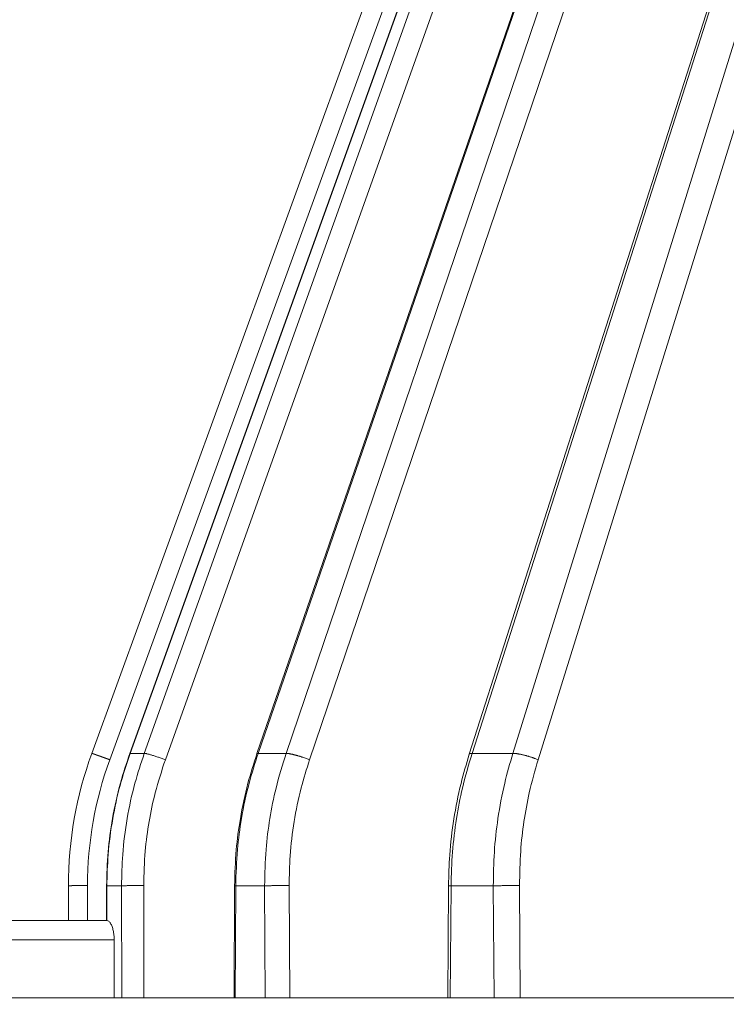
# Model space of a CAD drawing. Units: millimetres. Extents: x 2673 to 4786, y 0 to 1485.
# Drawn here: x 3006 to 3025, y 371 to 396 of the extents above; entities that cross this region are included whole.
import ezdxf

# ---------------------------------------------------------------- set-up
doc = ezdxf.new("R2010")
doc.units = ezdxf.units.MM
for name, color, linetype, lineweight in [('вспомогательный', 140, 'Continuous', 20), ('маскировка', 93, 'Continuous', 25), ('Основной', 7, 'Continuous', 30)]:
    doc.layers.add(name, color=color, linetype=linetype, lineweight=lineweight)

# ---------------------------------------------------------------- blocks, each defined once
blk = doc.blocks.new('157 маск')
blk.add_wipeout([(22276.72649344258, 2831.0808633159363), (22276.726493442588, 2829.5828633159363), (22288.22527486273, 2829.5828633159363), (22288.22573063066, 2809.585352160845), (22288.240678749262, 2809.4144823540205), (22288.72853330323, 2806.6451428717687), (22288.841868628493, 2806.224642867921), (22289.027031465994, 2805.825714984807), (22289.277163720173, 2805.47128817669), (22289.584753302195, 2805.163155140879), (22289.941679035026, 2804.91365385316), (22290.336977329545, 2804.7295332917274), (22290.75846642018, 2804.6168042652857), (22291.190893403334, 2804.579263315936), (22295.18443464561, 2804.5792633159363), (22295.269171201773, 2804.9092248362285), (22295.300640762995, 2805.251208215792), (22295.302061968952, 2805.284109484506), (22295.325903431083, 2805.9485297018146), (22295.625307097787, 2819.259196930076), (22295.668733114297, 2819.9685151548915), (22295.719287441643, 2820.3249455659243), (22295.760096356484, 2820.4924045874363), (22295.852471669295, 2820.628463315936), (22298.02174425423, 2820.6291634580307), (22298.022708371704, 2820.6280629447824), (22298.188361226752, 2820.3109305806493), (22298.282479308262, 2819.9780873814066), (22298.366293620784, 2819.2874749651455), (22298.78329558556, 2807.5998031661957), (22298.58556783753, 2807.3181037987806), (22298.523326859115, 2807.20461559268), (22298.439640901786, 2806.9324731975244), (22298.438510402048, 2806.944610026364), (22298.473511610988, 2805.998663578491), (22298.564156336844, 2805.4675024264434), (22298.793166875203, 2805.025808012734), (22298.985277673444, 2804.828331626612), (22299.070561601246, 2804.764292120121), (22299.163573019487, 2804.709691935603), (22299.240683419775, 2804.672865020222), (22299.30250537353, 2804.6476723582628), (22299.364314580114, 2804.626753118546), (22299.671908349013, 2804.5794551904037), (22306.83727695391, 2804.5807075651924), (22307.04411637058, 2804.633989557654), (22307.198719698878, 2804.7381246904324), (22307.45398887809, 2805.0712348917596), (22307.504507889586, 2805.1755972799465), (22307.551030334558, 2805.2907530099183), (22307.59067718634, 2805.41204408081), (22307.592245308253, 2805.4129727869586), (22307.624445418503, 2805.5429824851753), (22307.67488662303, 2805.8988591431803), (22307.678301498676, 2805.9485297018146), (22308.51985892324, 2819.259196930057), (22308.58222817761, 2819.6679550248496), (22308.58222817761, 2819.6679550248496), (22308.58222817761, 2819.6679550248496), (22308.62980991761, 2819.8355209518545), (22308.70368187847, 2820.026974696197), (22308.804324297405, 2820.2055441922644), (22308.896014187394, 2820.3268122050818), (22308.969865471932, 2820.4073272787064), (22309.044094707002, 2820.473220061323), (22309.126010958407, 2820.530675265607), (22309.20658555011, 2820.573624457499), (22309.291708028235, 2820.605053660407), (22309.463735236575, 2820.628463315936), (22319.257190074433, 2820.628463315936), (22319.28587306977, 2820.6275137934826), (22319.349155364318, 2820.625418880408), (22319.445221199818, 2820.607357422975), (22319.53834747675, 2820.5782016482135), (22319.714327099897, 2820.49003472314), (22319.799104148846, 2820.4297771932165), (22319.883824039007, 2820.356979981335), (22319.968724630344, 2820.268487368583), (22320.047207718864, 2820.1683793624825), (22320.12058216552, 2820.055724607533), (22320.18067887592, 2819.942784675528), (22320.23527687613, 2819.818711097473), (22320.27989993806, 2819.690975315463), (22320.356183780674, 2819.2675932165357), (22320.36911931553, 2819.0847707350363), (22320.395149075375, 2818.7172293102526), (22321.307259306057, 2805.921217954867), (22321.307259306057, 2805.921217954867), (22321.317034579322, 2805.8240277402656), (22321.34484961085, 2805.699066190835), (22321.37733431918, 2805.56545751309), (22321.42370555738, 2805.4383750083525), (22321.48067629757, 2805.309734511102), (22321.549177829387, 2805.197440704108), (22321.623163881308, 2805.091045868846), (22321.706095883328, 2804.992184777038), (22321.799131969263, 2804.899622786923), (22321.89755784543, 2804.8189759345432), (22322.00797699655, 2804.745671469557), (22322.122321625116, 2804.6856788633427), (22322.244499209086, 2804.637805055675), (22322.348093536413, 2804.605520817364), (22322.43115377814, 2804.5938979519174), (22322.494569003942, 2804.585480195581), (22322.55746517132, 2804.5802410956594), (22322.621205690906, 2804.5792633159363), (22333.053930948914, 2804.5792633159363), (22333.140453265754, 2804.5848520716245), (22333.314855543613, 2804.5941612137076), (22333.506450806155, 2804.6594741212375), (22333.660816112846, 2804.7331287906777), (22333.769234424184, 2804.7988628212343), (22333.87721633225, 2804.8792971949506), (22334.00864630988, 2804.997970871002), (22334.154882317907, 2805.174000060482), (22334.26455509428, 2805.3687031379295), (22334.333450164606, 2805.538323248476), (22334.374006309055, 2805.6708416981833), (22334.404214877573, 2805.8103487856374), (22334.418760215147, 2805.9485297018146), (22335.592240545455, 2819.2591969300574), (22335.592240545455, 2819.393853080116), (22335.623591236857, 2819.533732554267), (22335.667017996224, 2819.670019763007), (22335.719333227207, 2819.794444059985), (22335.781025231892, 2819.913275743765), (22335.856648926816, 2820.0317994009556), (22335.943103151538, 2820.141907760205), (22336.066540758125, 2820.272435541736), (22336.066540758125, 2820.272435541736), (22336.23755182863, 2820.4103353003934), (22336.430401396625, 2820.512718406829), (22336.595065694095, 2820.5722448028696), (22336.595065694095, 2820.5722448028696), (22336.72510424996, 2820.6051750239276), (22336.857776272038, 2820.625108540529), (22336.984653924534, 2820.628463315936), (22351.697647000892, 2820.6352701167025), (22352.254252619987, 2820.526254931203), (22352.720205155147, 2820.233096190772), (22353.05764006297, 2819.7894563271116), (22353.2075947279, 2819.26014009269), (22354.1996428988, 2807.8799898435013), (22354.210286526963, 2807.755254481013), (22354.36835446326, 2805.9485297018146), (22354.520061026276, 2805.41223461747), (22354.848968698156, 2804.9735510346654), (22355.319184851283, 2804.6817631804297), (22355.862646510395, 2804.5792633159363), (22366.88843884761, 2804.579302428747), (22367.43435682444, 2804.6815522748657), (22367.904979036426, 2804.9756600903493), (22368.233277620027, 2805.416030917695), (22368.380981469905, 2805.94902370441), (22368.518733775545, 2807.5954771236497), (22368.54868702421, 2807.8657632719105), (22369.54672343838, 2819.259223829583), (22369.696510701036, 2819.7923035522836), (22370.0282607849, 2820.2348888881097), (22370.501928438294, 2820.5285748924657), (22371.041019796092, 2820.628463315936), (22385.76589580088, 2820.628463315936), (22386.026733072496, 2820.613654898056), (22386.23637574099, 2820.5473417381145), (22386.394887911025, 2820.4731149325626), (22386.505805859342, 2820.407241347426), (22386.613937890972, 2820.3289740115447), (22386.7177230255, 2820.237784958194), (22386.812355156213, 2820.136141259924), (22386.895646756588, 2820.0284574881944), (22386.967869293727, 2819.9161625321817), (22387.030085365084, 2819.7972194280637), (22387.083751935043, 2819.6693981305043), (22387.125904712433, 2819.5369366659174), (22387.157661170386, 2819.39742268853), (22387.173572960175, 2819.2591969300574), (22388.33178951031, 2805.9485297018146), (22388.345703035193, 2805.814072582523), (22388.373887339374, 2805.6817730512716), (22388.414588380117, 2805.54546133124), (22388.46691680824, 2805.4139434392036), (22388.530967156843, 2805.288846312683), (22388.60131641064, 2805.177142375899), (22388.680150827106, 2805.0722759931164), (22388.769952653496, 2804.9731323882593), (22388.870565634585, 2804.881595502471), (22388.978260512886, 2804.79797214875), (22389.089725256574, 2804.7331872506406), (22389.209332965842, 2804.675884375809), (22389.209332965842, 2804.675884375809), (22389.328441153226, 2804.6337821635534), (22389.448228515197, 2804.603200856102), (22389.56751026347, 2804.587488391233), (22389.651370989, 2804.5806844328436), (22389.696618776543, 2804.5792633159363), (22400.129344034558, 2804.5792633159363), (22400.15208211985, 2804.5796362488472), (22400.19741850289, 2804.5803390247434), (22400.260000541686, 2804.5859055297965), (22400.326748247935, 2804.596135519562), (22400.40735093051, 2804.6110043621447), (22400.511017466622, 2804.639462738597), (22400.630463698446, 2804.687075535797), (22400.32221160744, 2804.5943461816514), (22400.511017466622, 2804.639462738597), (22400.630463698446, 2804.687075535797), (22400.742051035042, 2804.745328035661), (22400.853081781297, 2804.8188472376814), (22400.953754438386, 2804.901737409381), (22401.077704221927, 2805.0256120083295), (22401.210330077218, 2805.200355263158), (22401.313232872653, 2805.4008332462486), (22401.373320290117, 2805.566585802765), (22401.409190517275, 2805.6975260157037), (22401.43465412655, 2805.8282084188486), (22401.4472829923, 2805.9643596866867), (22402.394368493588, 2819.2674571872285), (22402.405241683595, 2819.363348915148), (22402.4266816123, 2819.5542966180656), (22402.49666346245, 2819.7756934567815), (22402.570126446557, 2819.9443173334744), (22402.634572447, 2820.064101646868), (22402.707717340145, 2820.1744929545775), (22402.783810374538, 2820.2734846071685), (22402.86672209337, 2820.356977145189), (22402.951428401248, 2820.4297627519727), (22403.036219910588, 2820.4900338161406), (22403.12202043659, 2820.53865659425), (22403.21224799763, 2820.578218286242), (22403.30536534516, 2820.607365250694), (22403.401405793655, 2820.6254197574117), (22403.497954027505, 2820.628559446264), (22413.315748623267, 2820.6272284144175), (22413.374026064812, 2820.624741134735), (22413.46297988915, 2820.6041459820435), (22413.54797166608, 2820.5717746162613), (22413.62819457242, 2820.5280849949154), (22413.70606662805, 2820.4735115890153), (22413.78019547927, 2820.4078031757285), (22413.854120555952, 2820.327326043571), (22413.92151167259, 2820.2382822492054), (22413.984705646606, 2820.1371978264488), (22414.038951588824, 2820.032948197126), (22414.08895895923, 2819.9179272041283), (22414.147130603666, 2819.7533794051806), (22414.230690802226, 2819.2591969300574), (22415.075666063498, 2805.898827648141), (22415.08196586706, 2805.8072162588287), (22415.10162125084, 2805.6681771761), (22415.126864200058, 2805.5396139452114), (22415.17047571276, 2805.372195949798), (22415.238741353438, 2805.1813799706224), (22415.33111235571, 2805.0053545025844), (22415.416245288132, 2804.883595083946), (22415.483032987562, 2804.8046314922162), (22415.553607466365, 2804.7365799658924), (22415.62554865194, 2804.6814234106478), (22415.70183656209, 2804.6363082684657), (22415.782132839835, 2804.6029396469285), (22415.86415740118, 2804.582655668096), (22415.917619402346, 2804.580323106669), (22415.94190981243, 2804.5792633159363), (22423.065208808996, 2804.5792633159363), (22423.105749282004, 2804.5798424214663), (22423.146673471547, 2804.581688488106), (22423.188109390772, 2804.5881866711693), (22423.23070094706, 2804.595186444494), (22423.271999095665, 2804.6054114650206), (22423.31416735407, 2804.6175615124343), (22423.356276775834, 2804.632144805966), (22423.398165118168, 2804.649189039002), (22423.449026116017, 2804.647998817885), (22423.51081624391, 2804.6732864678424), (22423.57313440767, 2804.7031541706847), (22423.638705074205, 2804.7397438826074), (22423.711677659834, 2804.7887977565265), (22423.778677370756, 2804.8388878290716), (22423.83103353881, 2804.8868320624806), (22423.87532643319, 2804.9308552840266), (22423.91743750529, 2804.977185380584), (22423.97455311186, 2805.04670445305), (22424.04055530944, 2805.1423917682705), (22424.04055530944, 2805.1423917682705), (22424.105543708476, 2805.261609060138), (22424.15470444258, 2805.3746946580172), (22424.187838767146, 2805.4696063521906), (22424.210348526834, 2805.5468247615277), (22424.226160454728, 2805.609573839042), (22424.239979175705, 2805.6735039858854), (22424.251195599052, 2805.735605683843), (22424.26094024156, 2805.801521884774), (22424.27396280025, 2805.937652552957), (22424.277038114476, 2805.998663578495), (22424.312106396665, 2806.9487255677686), (22424.29177631776, 2807.060984517846), (22424.26630409615, 2807.127363044744), (22424.2269806382, 2807.2088735318503), (22424.164981651975, 2807.318106803935), (22424.00573272959, 2807.5483792116506), (22423.9672541399, 2807.599803166194), (22424.38490253798, 2819.2852057686055), (22424.392362592786, 2819.430801520212), (22424.402499177508, 2819.55278934367), (22424.418919391144, 2819.6954625120275), (22424.436558304824, 2819.8139634062563), (22424.449305360704, 2819.88659952544), (22424.465103822193, 2819.965569980486), (22424.48221168096, 2820.0413767347427), (22424.500533398965, 2820.1139056720986), (22424.519973332855, 2820.18304235665), (22424.5371846795, 2820.2382450631862), (22424.551760367405, 2820.2815231428517), (22424.563546002457, 2820.3147367419892), (22424.591169701536, 2820.3859301410994), (22424.67264428287, 2820.550325864082), (22424.702786534453, 2820.596354062297), (22424.728190892496, 2820.628463315936), (22426.89807805617, 2820.628463315936), (22426.96117164001, 2820.5677490397675), (22426.98262228923, 2820.5162822258803), (22427.004610272557, 2820.444294202211), (22427.027044079743, 2820.346959023902), (22427.05219382029, 2820.20664684941), (22427.076813870226, 2820.0199824186047), (22427.09478843358, 2819.8292634828094), (22427.12524262771, 2819.2591969300593), (22427.424646294374, 2805.9485297018146), (22427.428651385202, 2805.678605779486), (22427.439174632364, 2805.4212742046107), (22427.453434159597, 2805.1871691984657), (22427.472165577943, 2804.9842523797497), (22427.490893169383, 2804.817279501679), (22427.515230946858, 2804.6980029092083), (22427.56611507986, 2804.5792633159363), (22431.58228089601, 2804.579439257769), (22431.733507006964, 2804.584227078081), (22431.879738123906, 2804.5974731630467), (22432.10425176818, 2804.6350228153683), (22432.363938192142, 2804.7054190656004), (22432.65075339617, 2804.822833103759), (22432.920915548788, 2804.9747620288767), (22433.202435174164, 2805.182611660048), (22433.479428826988, 2805.458671574946), (22433.718078328868, 2805.796480761625), (22433.891354370728, 2806.1515005084775), (22433.97305759246, 2806.4132011761976), (22434.021641217656, 2806.645142871769), (22434.14369938603, 2807.3374776372757), (22434.26575701724, 2808.029812481669), (22434.38781426202, 2808.7221473789828), (22434.469185409693, 2809.183704027945), (22434.5098709762, 2809.414482354022), (22434.524077287864, 2809.58507375088), (22434.523983424573, 2829.5828633159363), (22446.024056282873, 2829.5828633159363), (22446.024056282873, 2831.080863315937), (22445.875385067782, 2831.436927261646), (22445.52405628287, 2831.5808633159363), (22439.125274862727, 2831.5808633159363), (22439.124766213732, 2832.4797432733853), (22438.973602723396, 2834.2149754119746), (22438.51290162916, 2835.8970999097924), (22415.587164162418, 2898.898275263412), (22414.987097119047, 2900.230949267818), (22414.33435751097, 2901.241081488901), (22414.124831142202, 2901.5801121905097), (22413.270686342443, 2902.521383743413), (22412.932845375766, 2902.8472328469798), (22412.483947312492, 2903.215684875424), (22411.90693768071, 2903.6872697269428), (22410.865802778608, 2904.3008994789416), (22410.617903848124, 2904.447373396368), (22410.3637110054, 2904.549662597172), (22409.19669785852, 2905.0185056762857), (22407.726358747554, 2905.361016319788), (22406.196105464962, 2905.474931830088), (22316.553532493108, 2905.4613027323417), (22316.55474361319, 2905.4773569781187), (22315.604620332837, 2905.4040862720426), (22315.042816194073, 2905.3637580921786), (22313.532277256545, 2905.012283962016), (22312.101122825006, 2904.43197728986), (22310.812901110134, 2903.6630155865428), (22309.642233433555, 2902.704449777011), (22308.582825883008, 2901.5214804424177), (22307.79872623561, 2900.308140705951), (22307.158412068035, 2898.8994647491927), (22284.22834865487, 2835.8897239133703), (22284.014031881794, 2835.107211420167), (22283.774660187257, 2834.2103354894643), (22283.634694829016, 2832.4807537500005), (22283.62527486273, 2831.5808633159363), (22277.226493442584, 2831.5808633159363), (22277.139861539476, 2831.5729613534354), (22277.054995238963, 2831.550605363155), (22276.973783468107, 2831.5131696247263), (22276.90495649234, 2831.464134080001), (22276.842423428785, 2831.4013896733377), (22276.794508483996, 2831.33210719403), (22276.75694803999, 2831.251752172378), (22276.73359965586, 2831.1660190587136)]).dxf.layer = 'вспомогательный'
at = {"layer": 'вспомогательный', "linetype": 'Continuous'}
for p, q in [((22284.22834865487, 2835.899633294855), (22307.15841206803, 2898.899464749193)), ((22284.69139713637, 2835.735460053197), (22307.62146054954, 2898.735291507536)), ((22285.20981483175, 2835.897964679465), (22307.88698929806, 2898.897796133803)), ((22285.21755682811, 2835.899633294854), (22307.89473129443, 2898.899464749193)), ((22285.58321079622, 2835.899633294854), (22308.0694447826, 2898.899464749193)), ((22286.12603247709, 2835.735460053197), (22308.61226646347, 2898.735291507536)), ((22288.48962918604, 2835.891693481287), (22310.22488023393, 2898.891524933824)), ((22288.52077872618, 2835.899633294855), (22310.25602977469, 2898.899464749193)), ((22289.24097645159, 2835.899633294855), (22310.60014817009, 2898.899464749193)), ((22289.84707796973, 2835.735460053197), (22311.20624968824, 2898.735291507536)), ((22293.96827510368, 2835.880825691836), (22314.10118813992, 2898.880657177728)), ((22294.0376476232, 2835.899633294855), (22314.17056064936, 2898.899464749193)), ((22295.09050626247, 2835.899633294855), (22314.67362808869, 2898.899464749193)), ((22295.74147152996, 2835.735460053197), (22315.32459335618, 2898.735291507536)), ((22285.21755682811, 2835.899633294854), (22285.58321079622, 2835.899633294854)), ((22288.52077872618, 2835.899633294855), (22289.24097645159, 2835.899633294855)), ((22294.0376476232, 2835.899633294855), (22295.09050626247, 2835.899633294855)), ((22283.62527486272, 2831.580863315936), (22283.62527486272, 2832.479431861598)), ((22284.11847703384, 2831.580863315936), (22284.11847703384, 2832.486268691603)), ((22284.60755008687, 2831.580863315936), (22284.60968687024, 2832.48061928209)), ((22284.61514753974, 2831.580829379207), (22284.61728158376, 2832.479431861598)), ((22284.61728158376, 2832.479431861598), (22284.99566254828, 2832.479431861598)), ((22285.00254145738, 2829.582863315936), (22284.99566254828, 2832.479431861598)), ((22285.57507496199, 2829.582863315936), (22285.56817981646, 2832.486268691603)), ((22287.89783312374, 2829.582863315936), (22287.91139286931, 2832.481770604421)), ((22287.92799228315, 2829.582863315936), (22287.94154108917, 2832.479431861598)), ((22287.94154108917, 2832.479431861598), (22288.68680610407, 2832.479431861598)), ((22288.70035491009, 2829.582863315936), (22288.68680610407, 2832.479431861598)), ((22289.33482360737, 2829.582863315936), (22289.32124282183, 2832.486268691603)), ((22293.41024141882, 2829.582863315936), (22293.43007182741, 2832.482850832346)), ((22293.4772404067, 2829.582863315936), (22293.49704743602, 2832.479431861598)), ((22293.49704743602, 2832.479431861598), (22294.58655200095, 2832.479431861598)), ((22294.60635903027, 2829.582863315936), (22294.58655200095, 2832.479431861598)), ((22295.28348490992, 2829.582863315936), (22295.26363112966, 2832.486268691603)), ((22283.62527486272, 2831.580863315936), (22278.71153726769, 2831.580863315936)), ((22284.11847703384, 2831.580863315936), (22283.62527486272, 2831.580863315936)), ((22284.60755008687, 2831.580863315936), (22284.11847703384, 2831.580863315936)), ((22284.6131076436, 2831.580863315936), (22284.60755008687, 2831.580863315936)), ((22284.80627002817, 2831.080863315936), (22278.31054018936, 2831.080863315936)), ((22284.80627002817, 2829.582863315936), (22284.80627002817, 2831.080863315936)), ((22284.80627002817, 2829.582863315936), (22278.31054018936, 2829.582863315936)), ((22284.80627002817, 2829.582863315936), (22285.00254145738, 2829.582863315936)), ((22285.57507496199, 2829.582863315936), (22285.00254145738, 2829.582863315936)), ((22287.89783312374, 2829.582863315936), (22285.57507496199, 2829.582863315936)), ((22287.92799228315, 2829.582863315936), (22287.89783312374, 2829.582863315936)), ((22288.22527486273, 2829.582863315936), (22287.92799228315, 2829.582863315936)), ((22288.22527486273, 2809.585352160845), (22288.22527486273, 2829.582863315936)), ((22288.22656630088, 2829.582863315936), (22288.22527486273, 2829.582863315936)), ((22288.70035491009, 2829.582863315936), (22288.22656630088, 2829.582863315936)), ((22289.0265525392, 2829.582863315936), (22288.70035491009, 2829.582863315936)), ((22289.33482360737, 2829.582863315936), (22289.0265525392, 2829.582863315936)), ((22292.70308835585, 2829.582863315936), (22289.33482360737, 2829.582863315936)), ((22293.41024141882, 2829.582863315936), (22292.70308835585, 2829.582863315936)), ((22293.4772404067, 2829.582863315936), (22293.41024141882, 2829.582863315936)), ((22294.60635903027, 2829.582863315936), (22293.4772404067, 2829.582863315936)), ((22295.28348490992, 2829.582863315936), (22294.60635903027, 2829.582863315936)), ((22300.9725388511, 2829.582863315936), (22295.28348490992, 2829.582863315936))]:
    blk.add_line(p, q, dxfattribs=at)
for centre, radius, start, end in [((22293.62527486272, 2832.479431861598), 9.99999999999992, 159.999999999984, 180), ((22293.61848474604, 2832.486267331734), 9.500007712201876, 160.0000082015512, 179.9999917984526)]:
    blk.add_arc(centre, radius, start, end, dxfattribs=at)
for points in [[(22284.69139713637, 2835.735460053197), (22284.68571174741, 2835.737528115354), (22284.67999819183, 2835.739605763402), (22284.67425798137, 2835.741692441276), (22284.66849262777, 2835.743787592914), (22284.66270364277, 2835.745890662253), (22284.65689253811, 2835.74800109323), (22284.65106082551, 2835.75011832978), (22284.64521001672, 2835.752241815841), (22284.63934162348, 2835.75437099535), (22284.63345715751, 2835.756505312244), (22284.62755813057, 2835.758644210458), (22284.62164605438, 2835.760787133932), (22284.61572244068, 2835.7629335266), (22284.60978880122, 2835.765082832399), (22284.60384664771, 2835.767234495268), (22284.59789749192, 2835.769387959142), (22284.59194284556, 2835.771542667958), (22284.58598422039, 2835.773698065653), (22284.58002312812, 2835.775853596163), (22284.57406108051, 2835.778008703427), (22284.56809958929, 2835.780162831379), (22284.56214016619, 2835.782315423958), (22284.55618432296, 2835.7844659251), (22284.55023357132, 2835.786613778741), (22284.54428942303, 2835.788758428819), (22284.53835338981, 2835.79089931927), (22284.53242698339, 2835.793035894032), (22284.52651171553, 2835.79516759704), (22284.52060909795, 2835.797293872232), (22284.51586969942, 2835.799000489364), (22284.51114178799, 2835.800702401209), (22284.50642633149, 2835.802399257205), (22284.50172429779, 2835.804090706788), (22284.49703665473, 2835.805776399396), (22284.49236437016, 2835.807455984463), (22284.48770841193, 2835.809129111428), (22284.48306974789, 2835.810795429727), (22284.47844934589, 2835.812454588799), (22284.47384817377, 2835.814106238076), (22284.46926719939, 2835.815750026999), (22284.46470739061, 2835.817385605003), (22284.46016971525, 2835.819012621525), (22284.45565514118, 2835.820630726002), (22284.45116463624, 2835.822239567869), (22284.44669916829, 2835.823838796566), (22284.44225970517, 2835.825428061528), (22284.43784721474, 2835.827007012191), (22284.43425726502, 2835.828291131867), (22284.43068667127, 2835.829567878145), (22284.42713590117, 2835.830837083726), (22284.4236054224, 2835.832098581313), (22284.42009570265, 2835.833352203611), (22284.41660720959, 2835.834597783321), (22284.41314041093, 2835.835835153148), (22284.40969577432, 2835.837064145793), (22284.40627376748, 2835.838284593961), (22284.40287485806, 2835.839496330354), (22284.39949951376, 2835.840699187676), (22284.39614820227, 2835.841892998629), (22284.39282139126, 2835.843077595917), (22284.38951954842, 2835.844252812243), (22284.38624314143, 2835.845418480309), (22284.38299263798, 2835.84657443282), (22284.37976850576, 2835.847720502477), (22284.37657121243, 2835.848856521985), (22284.3734012257, 2835.849982324046), (22284.37025901323, 2835.851097741364), (22284.36714504272, 2835.852202606641), (22284.36405978186, 2835.85329675258), (22284.36136766903, 2835.854251027874), (22284.35869846472, 2835.855196762014), (22284.3560523773, 2835.856133882177), (22284.35342961519, 2835.857062315539), (22284.35083038674, 2835.857981989278), (22284.34825490034, 2835.858892830568), (22284.34570336438, 2835.859794766588), (22284.34317598724, 2835.860687724514), (22284.3406729773, 2835.861571631523), (22284.33819454295, 2835.86244641479), (22284.33574089257, 2835.863312001494), (22284.33331223454, 2835.86416831881), (22284.33090877725, 2835.865015293915), (22284.32853072908, 2835.865852853986), (22284.32617829841, 2835.8666809262), (22284.32385169363, 2835.867499437732), (22284.32155112312, 2835.868308315761), (22284.31927679525, 2835.869107487462), (22284.31702891843, 2835.869896880012), (22284.31480770103, 2835.870676420588), (22284.31261335142, 2835.871446036366), (22284.31044607801, 2835.872205654523), (22284.30830608916, 2835.872955202236), (22284.30619359326, 2835.873694606681), (22284.3041087987, 2835.874423795035), (22284.30205027004, 2835.875143269604), (22284.30001973873, 2835.875852427096), (22284.29801726753, 2835.876551248095), (22284.29604291922, 2835.877239713184), (22284.29409675655, 2835.877917802949), (22284.29217884229, 2835.878585497975), (22284.29028923922, 2835.879242778844), (22284.2884280101, 2835.879889626142), (22284.28659521768, 2835.880526020454), (22284.28479092475, 2835.881151942364), (22284.28301519407, 2835.881767372457), (22284.28126808839, 2835.882372291316), (22284.2795496705, 2835.882966679525), (22284.27786000315, 2835.883550517672), (22284.27619914912, 2835.884123786339), (22284.27456717116, 2835.88468646611), (22284.27296413205, 2835.885238537571), (22284.27139009455, 2835.885779981305), (22284.26984512143, 2835.886310777898), (22284.26832927546, 2835.886830907933), (22284.26684261939, 2835.887340351996), (22284.265385216, 2835.88783909067), (22284.26395712806, 2835.888327104541), (22284.26255841833, 2835.888804374192), (22284.26118914957, 2835.889270880208), (22284.25984779152, 2835.889727146045), (22284.2585358092, 2835.890172677483), (22284.25725312849, 2835.890607504732), (22284.25599967523, 2835.891031657999), (22284.25477537529, 2835.891445167495), (22284.25358015452, 2835.891848063426), (22284.25241393879, 2835.892240376002), (22284.25127665394, 2835.892622135431), (22284.25016822586, 2835.892993371922), (22284.24908858037, 2835.893354115684), (22284.24803764336, 2835.893704396924), (22284.24701534066, 2835.894044245852), (22284.24602159816, 2835.894373692676), (22284.24505634169, 2835.894692767605), (22284.24411949713, 2835.895001500846), (22284.24321099033, 2835.89529992261), (22284.24233074715, 2835.895588063104), (22284.24147869345, 2835.895865952537), (22284.24065475507, 2835.896133621117), (22284.2398588579, 2835.896391099053), (22284.23909092778, 2835.896638416554), (22284.23835089057, 2835.896875603829), (22284.23763867213, 2835.897102691085), (22284.23695419832, 2835.897319708531), (22284.23629739499, 2835.897526686376), (22284.23564167719, 2835.897731929537), (22284.23501547923, 2835.89792646408), (22284.23441863033, 2835.898110355139), (22284.23385095974, 2835.898283667849), (22284.2333122967, 2835.898446467344), (22284.23280247044, 2835.898598818759), (22284.23232131021, 2835.898740787227), (22284.23186864523, 2835.898872437883), (22284.23144430474, 2835.898993835861), (22284.23104811799, 2835.899105046296), (22284.23067991421, 2835.899206134321), (22284.23033952264, 2835.89929716507), (22284.23002668117, 2835.899378229476), (22284.22974123731, 2835.899449391386), (22284.22948298936, 2835.899510726777), (22284.2292517356, 2835.899562311631), (22284.22904727433, 2835.899604221925), (22284.22886940382, 2835.899636533638), (22284.22871791084, 2835.899659325529), (22284.22859258588, 2835.899672677154), (22284.22849321492, 2835.899676668698), (22284.22843558927, 2835.899673568268), (22284.22839234931, 2835.899665282671), (22284.22837609501, 2835.89965920625), (22284.22835425951, 2835.899643207964), (22284.22834865487, 2835.899633294855)], [(22284.60968687024, 2832.48061928209), (22284.6493865406, 2833.354567841515), (22284.76287950939, 2834.215273919857), (22284.96755049338, 2835.130658194038), (22285.20981483175, 2835.897964679465)], [(22285.21755682811, 2835.899633294854), (22284.958069691, 2835.068179892151), (22284.77047017471, 2834.215898122546), (22284.65102492705, 2833.284910935812), (22284.61728158376, 2832.479431861598)], [(22285.58321079622, 2835.899633294854), (22285.34314550913, 2835.131569040698), (22285.14169742116, 2834.215898122548), (22285.02591726917, 2833.28491211731), (22284.99566254828, 2832.479431861598)], [(22285.21755682811, 2835.899633294854), (22285.2159427114, 2835.899676133091), (22285.21450313499, 2835.899650259975), (22285.21324330018, 2835.899554041495), (22285.21216831051, 2835.899385909411), (22285.21128316917, 2835.899144331417), (22285.21059274394, 2835.898827855449), (22285.21010177526, 2835.898435077755), (22285.20981483175, 2835.897964679465)], [(22286.12603247709, 2835.735460053197), (22285.86603611984, 2834.883737868501), (22285.70673410287, 2834.135911640236), (22285.60741076978, 2833.377365293659), (22285.56817981646, 2832.486268691603)], [(22286.12603247709, 2835.735460053197), (22286.08438550985, 2835.750650572934), (22286.04105083782, 2835.766156358989), (22285.99650265726, 2835.781779207643), (22285.95131364042, 2835.797293872232), (22285.90613048371, 2835.812454293611), (22285.86165640134, 2835.827007012191), (22285.81861459647, 2835.840698812216), (22285.77771392832, 2835.85329675258), (22285.73961221266, 2835.864592542687), (22285.70487776004, 2835.874423795035), (22285.67396772689, 2835.882670334847), (22285.64720126762, 2835.889270880208), (22285.62476146094, 2835.89420980706), (22285.60668856776, 2835.897526686375), (22285.59290203812, 2835.899296491579), (22285.58321079622, 2835.899633294854)], [(22287.91139286931, 2832.481770604421), (22287.95632768478, 2833.410991959267), (22288.06091721566, 2834.211654127945), (22288.25774627705, 2835.126257414347), (22288.48962918604, 2835.891693481287)], [(22288.52077872618, 2835.899633294855), (22288.28825311195, 2835.131575834122), (22288.09134397921, 2834.215898122546), (22287.98695094288, 2833.417497052466), (22287.94154108917, 2832.479431861598)], [(22288.52077872618, 2835.899633294855), (22288.51446859661, 2835.899652899364), (22288.50876531634, 2835.899404058915), (22288.50371247692, 2835.898875043848), (22288.49935255241, 2835.898055297905), (22288.49572663195, 2835.896934959749), (22288.49287358098, 2835.895505753027), (22288.49083000638, 2835.893760417394), (22288.48962918604, 2835.891693481287)], [(22289.24097645159, 2835.899633294855), (22288.98115367792, 2835.002970288761), (22288.82251892008, 2834.215898122549), (22288.72426890159, 2833.417499110558), (22288.68680610407, 2832.479431861598)], [(22289.84707796973, 2835.735460053197), (22289.80685170406, 2835.750650446344), (22289.76426826598, 2835.766156358989), (22289.71972623031, 2835.78177900986), (22289.67373707826, 2835.797293872232), (22289.65038475952, 2835.804934282048), (22289.62690385703, 2835.812454649244), (22289.60338164832, 2835.819822788808), (22289.57990867316, 2835.827007012191), (22289.55657725424, 2835.833975889964), (22289.53348067213, 2835.840699409757), (22289.51071174049, 2835.847148590017), (22289.48836170956, 2835.85329675258), (22289.46651903805, 2835.859118956984), (22289.44526814794, 2835.864593321286), (22289.42468852117, 2835.869700261882), (22289.40485344627, 2835.874423795035), (22289.38582953059, 2835.878750588225), (22289.36767557135, 2835.882671183465), (22289.35044252034, 2835.886178888793), (22289.33417258161, 2835.889270880208), (22289.31889960737, 2835.891946981421), (22289.30464847963, 2835.89421062), (22289.29143586591, 2835.896067556229), (22289.27926989436, 2835.897526686376), (22289.26815116483, 2835.898598785908), (22289.25807268597, 2835.89929716507), (22289.24902102595, 2835.899636488848), (22289.24097645159, 2835.899633294855)], [(22289.84707796973, 2835.735460053197), (22289.63074259233, 2835.005880823298), (22289.4498177453, 2834.135911640237), (22289.34681092615, 2833.251437453722), (22289.32124282183, 2832.486268691603)], [(22293.43007182741, 2832.482850832346), (22293.46293531109, 2833.278355438939), (22293.57121322701, 2834.20546751709), (22293.754051856, 2835.118332712873), (22293.96827510368, 2835.880825691836)], [(22294.0376476232, 2835.899633294855), (22293.79164171415, 2835.002980784639), (22293.63891294014, 2834.215898122546), (22293.53538027778, 2833.35052322716), (22293.49704743602, 2832.479431861598)], [(22294.0376476232, 2835.899633294855), (22294.02389432957, 2835.899568480975), (22294.01130080064, 2835.898906766949), (22294.00002099589, 2835.897612178567), (22293.99020519196, 2835.895655274041), (22293.98199749138, 2835.893010719289), (22293.97553021513, 2835.889662496581), (22293.97092285466, 2835.885600662654), (22293.96827510368, 2835.880825691836)], [(22295.09050626247, 2835.899633294855), (22294.88176813012, 2835.131590981215), (22294.70781919485, 2834.215898122548), (22294.61405843938, 2833.350524727365), (22294.58655200095, 2832.479431861598)], [(22295.74147152996, 2835.735460053197), (22295.70388820763, 2835.75065031473), (22295.66334989267, 2835.766156358989), (22295.64206509154, 2835.773966707693), (22295.62016822536, 2835.781779334562), (22295.59771671198, 2835.789565100185), (22295.57477545896, 2835.797293872232), (22295.55141563897, 2835.804934267188), (22295.52771494145, 2835.812454649244), (22295.50375611419, 2835.819822772716), (22295.47962681644, 2835.827007012191), (22295.45541801962, 2835.833975873108), (22295.43122346541, 2835.840699409757), (22295.40713805501, 2835.847148572947), (22295.38325697043, 2835.85329675258), (22295.35967420104, 2835.859118940292), (22295.33648143344, 2835.864593321286), (22295.31376685953, 2835.869700246172), (22295.29161396845, 2835.874423795035), (22295.27010075065, 2835.878750574075), (22295.24929852889, 2835.882671183465), (22295.22927162246, 2835.886178876729), (22295.21007633385, 2835.889270880208), (22295.1917610778, 2835.891946971877), (22295.1743656021, 2835.89421062), (22295.15792153019, 2835.896067549518), (22295.14245184957, 2835.897526686375), (22295.12797177469, 2835.898598782159), (22295.11448849507, 2835.89929716507), (22295.10200224287, 2835.899636487867), (22295.09050626247, 2835.899633294855)], [(22295.74147152996, 2835.735460053197), (22295.51563109138, 2834.883758674866), (22295.37832000621, 2834.135911640236), (22295.29409623193, 2833.377373442944), (22295.26363112966, 2832.486268691603)], [(22283.62527486272, 2832.479431861598), (22283.62528240531, 2832.479469417932), (22283.62530510045, 2832.479507057283), (22283.62534304877, 2832.479544778201), (22283.6253963501, 2832.479582579245), (22283.62554940768, 2832.47965841558), (22283.62576505627, 2832.479734554503), (22283.6260440669, 2832.47981098198), (22283.6263871961, 2832.479887687384), (22283.62679517917, 2832.479964657384), (22283.62726875144, 2832.480041878652), (22283.62789115629, 2832.48013040778), (22283.62860124284, 2832.48021923055), (22283.62939994198, 2832.480308323437), (22283.63028818461, 2832.480397662917), (22283.63126690162, 2832.480487225467), (22283.63233702392, 2832.480576987563), (22283.63349948238, 2832.48066692568), (22283.6346675947, 2832.480750921643), (22283.63591800994, 2832.480835046638), (22283.63725110326, 2832.480919277157), (22283.63866724987, 2832.481003589691), (22283.64016682494, 2832.481087960729), (22283.64175020365, 2832.481172366764), (22283.64341776118, 2832.481256784285), (22283.64516987273, 2832.481341189784), (22283.64700691347, 2832.48142555975), (22283.64892925858, 2832.481509870677), (22283.65093728326, 2832.481594099053), (22283.65303136267, 2832.481678221369), (22283.65521187201, 2832.481762214118), (22283.65747918645, 2832.481846053788), (22283.65983368118, 2832.481929716872), (22283.66227294156, 2832.482013086038), (22283.66479960383, 2832.482096234752), (22283.66741336147, 2832.48217913794), (22283.67011390792, 2832.48226177053), (22283.67290093667, 2832.482344107449), (22283.67577414117, 2832.482426123623), (22283.67873321489, 2832.482507793978), (22283.68177785129, 2832.482589093443), (22283.68490774384, 2832.482669996944), (22283.688122586, 2832.482750479408), (22283.69142207124, 2832.482830515762), (22283.69480589301, 2832.482910080933), (22283.69827374479, 2832.482989149847), (22283.70182532004, 2832.483067697432), (22283.70546031223, 2832.483145698614), (22283.70944385216, 2832.48322857032), (22283.71352144174, 2832.483310757223), (22283.71769181119, 2832.483392232161), (22283.72195369073, 2832.483472967973), (22283.7263058106, 2832.483552937497), (22283.730746901, 2832.483632113571), (22283.73527569218, 2832.483710469034), (22283.73989091434, 2832.483787976724), (22283.74459129771, 2832.483864609479), (22283.74937557252, 2832.48394034014), (22283.75424246898, 2832.484015141542), (22283.75919071733, 2832.484088986526), (22283.76421904777, 2832.484161847929), (22283.76932619055, 2832.48423369859), (22283.77490997415, 2832.48430987963), (22283.78058083635, 2832.48438483122), (22283.78633634608, 2832.48445853104), (22283.79217407228, 2832.484530956765), (22283.79809158388, 2832.484602086076), (22283.8040864498, 2832.484671896649), (22283.81015623897, 2832.484740366162), (22283.81629852033, 2832.484807472295), (22283.8225108628, 2832.484873192725), (22283.82879083532, 2832.484937505129), (22283.83513600682, 2832.485000387186), (22283.84154394623, 2832.485061816575), (22283.84801222247, 2832.485121770972), (22283.85650530001, 2832.485197462758), (22283.86508921918, 2832.485270606686), (22283.87375792464, 2832.485341187348), (22283.88250536103, 2832.485409189334), (22283.89132547299, 2832.485474597232), (22283.90021220516, 2832.485537395635), (22283.90915950219, 2832.485597569131), (22283.91816130872, 2832.485655102311), (22283.9272115694, 2832.485709979765), (22283.93630422886, 2832.485762186084), (22283.9515371269, 2832.485843256049), (22283.96684297439, 2832.485916947925), (22283.98219603967, 2832.485983336958), (22283.99757059109, 2832.486042498391), (22284.012940897, 2832.486094507471), (22284.02828122574, 2832.486139439442), (22284.03975437594, 2832.486168559536), (22284.05118727217, 2832.486193826011), (22284.06257165937, 2832.486215313738), (22284.07389928253, 2832.486233097587), (22284.08516188659, 2832.486247252427), (22284.09635121651, 2832.48625785313), (22284.10745901728, 2832.486264974566), (22284.11847703384, 2832.486268691603)], [(22284.60968687024, 2832.48061928209), (22284.60969466767, 2832.480581442039), (22284.60971818386, 2832.480543632571), (22284.60975733424, 2832.480505855491), (22284.60981203316, 2832.480468112545), (22284.60996772952, 2832.480392736315), (22284.61018456822, 2832.480317517334), (22284.61046183132, 2832.480242470789), (22284.61079878562, 2832.480167608091), (22284.6111946807, 2832.480092942151), (22284.6116487661, 2832.480018485881), (22284.61216026561, 2832.479944254346), (22284.61272840121, 2832.479870257538), (22284.61335237702, 2832.479796507329), (22284.61403139715, 2832.479723015592), (22284.61502097687, 2832.479625450006), (22284.61610502701, 2832.479528390244), (22284.61728158376, 2832.479431861598)], [(22284.99566254828, 2832.479431861598), (22285.00537209023, 2832.480041753501), (22285.01944395543, 2832.48066692568), (22285.03809191701, 2832.481299080011), (22285.06141187053, 2832.481929716871), (22285.08937161091, 2832.48254853465), (22285.121784778, 2832.483145698613), (22285.15831980332, 2832.483710493462), (22285.19849483971, 2832.48423369859), (22285.24170873473, 2832.484706314096), (22285.28726140199, 2832.485121770972), (22285.33439749725, 2832.485474604052), (22285.38234347213, 2832.485762186084), (22285.43034673532, 2832.485983339633), (22285.47771315713, 2832.486139439442), (22285.52382775601, 2832.486233098118), (22285.56817981646, 2832.486268691603)], [(22287.91139286931, 2832.481770604421), (22287.91139483478, 2832.481752189209), (22287.91140089825, 2832.481733766551), (22287.91141105191, 2832.4817153367), (22287.91142528783, 2832.481696899904), (22287.91146597442, 2832.4816600065), (22287.91152289298, 2832.481623088296), (22287.91162391968, 2832.481573829069), (22287.91175352383, 2832.481524534004), (22287.9119115416, 2832.481475207481), (22287.91213843011, 2832.481415982656), (22287.91240569394, 2832.481356726988), (22287.91271301987, 2832.481297448327), (22287.9130600947, 2832.481238154521), (22287.91344660522, 2832.48117885342), (22287.91392187819, 2832.481112973209), (22287.91444499773, 2832.481047102803), (22287.91501546534, 2832.480981252401), (22287.91563278249, 2832.480915432197), (22287.91629645066, 2832.480849652388), (22287.91700597135, 2832.480783923171), (22287.91776084603, 2832.480718254741), (22287.9185605762, 2832.480652657294), (22287.91940466333, 2832.480587141027), (22287.92029248859, 2832.480521723027), (22287.92122358409, 2832.48045640476), (22287.92219738684, 2832.480391194979), (22287.92321333384, 2832.480326102438), (22287.92427086208, 2832.48026113589), (22287.92536940856, 2832.480196304087), (22287.92650841027, 2832.480131615784), (22287.92768730422, 2832.480067079733), (22287.9289055274, 2832.480002704688), (22287.93032226132, 2832.479930488668), (22287.9317871835, 2832.479858497838), (22287.93329944427, 2832.479786742552), (22287.93485819398, 2832.479715233161), (22287.93646258297, 2832.479643980017), (22287.93811176161, 2832.479572993475), (22287.93980488022, 2832.479502283883), (22287.94154108917, 2832.479431861598)], [(22288.68680610407, 2832.479431861598), (22288.70393586736, 2832.480041814184), (22288.72542171268, 2832.48066692568), (22288.75136729316, 2832.481299116819), (22288.78174817022, 2832.481929716872), (22288.81640693417, 2832.482548560181), (22288.85503295386, 2832.483145698614), (22288.89717752676, 2832.483710510938), (22288.94225640256, 2832.48423369859), (22288.98958522005, 2832.484706325123), (22289.03840636812, 2832.485121770972), (22289.08793310177, 2832.485474610072), (22289.13738948143, 2832.485762186084), (22289.18604564216, 2832.485983342171), (22289.23325409493, 2832.486139439442), (22289.27846406714, 2832.486233098648), (22289.32124282183, 2832.486268691603)], [(22293.43007182741, 2832.482850832346), (22293.43007634932, 2832.482825132972), (22293.43009025548, 2832.482799384407), (22293.43011352948, 2832.482773587479), (22293.43014615439, 2832.482747742993), (22293.43023938689, 2832.482695914753), (22293.43036980753, 2832.482643906053), (22293.43060128571, 2832.482574292916), (22293.43089821803, 2832.482504385891), (22293.43126020009, 2832.482434200454), (22293.43168679092, 2832.482363759075), (22293.43217756868, 2832.482293069023), (22293.43273202722, 2832.482222146241), (22293.43334966035, 2832.482151006671), (22293.4340299619, 2832.482079666254), (22293.43477242569, 2832.482008140934), (22293.43557630746, 2832.481936471483), (22293.43644133085, 2832.481864644615), (22293.43736682346, 2832.481792675563), (22293.43835211289, 2832.481720579559), (22293.43939652674, 2832.481648371838), (22293.4404993926, 2832.481576067632), (22293.44166003808, 2832.481503682175), (22293.44287779077, 2832.481431230698), (22293.44415197827, 2832.481358728436), (22293.44548192818, 2832.481286190622), (22293.4468669681, 2832.481213632489), (22293.44830642563, 2832.481141069269), (22293.44993752457, 2832.481061940799), (22293.45163142021, 2832.480982840523), (22293.45338705568, 2832.480903785208), (22293.45520337411, 2832.480824791616), (22293.45707931861, 2832.480745876511), (22293.45901383232, 2832.480667056657), (22293.46100585833, 2832.480588348818), (22293.4630543398, 2832.480509769759), (22293.46515821982, 2832.480431336242), (22293.46731644153, 2832.480353065032), (22293.46952794804, 2832.480274972893), (22293.47202065856, 2832.480189303374), (22293.47457495882, 2832.480103888914), (22293.47718935586, 2832.480018747066), (22293.47986235671, 2832.479933895382), (22293.48259246843, 2832.479849351413), (22293.48537819802, 2832.47976513271), (22293.48821805255, 2832.479681256826), (22293.49111053903, 2832.479597741311), (22293.49405416451, 2832.479514603718), (22293.49704743602, 2832.479431861598)], [(22294.58655200095, 2832.479431861598), (22294.610581512, 2832.480041838338), (22294.6388284953, 2832.48066692568), (22294.67128335271, 2832.481299138154), (22294.70780204436, 2832.481929716871), (22294.74810674337, 2832.482548578111), (22294.79177198311, 2832.483145698613), (22294.83824556226, 2832.483710524846), (22294.88685857844, 2832.48423369859), (22294.93686425631, 2832.484706334763), (22294.98747047925, 2832.485121770972), (22295.03788300657, 2832.48547461576), (22295.0873470839, 2832.485762186084), (22295.18078298142, 2832.486138713547), (22295.26363112966, 2832.486268691603)], [(22284.6131076436, 2831.580863315936), (22284.61358770158, 2831.58086111905), (22284.61408836673, 2831.580854618637), (22284.61460763009, 2831.580844000138), (22284.61514753974, 2831.580829379207)], [(22284.61514753974, 2831.580829379207), (22284.66475496429, 2831.562546890893), (22284.71088015289, 2831.51192112271), (22284.75042587226, 2831.432350983888), (22284.7807368694, 2831.329179741341), (22284.79977770696, 2831.209334719686), (22284.80627002817, 2831.080863315936)], [(22288.22573063066, 2809.585352160845), (22288.22589964647, 2814.584727507971), (22288.22609526346, 2819.58410770812), (22288.22631733312, 2824.580336203535), (22288.22656630088, 2829.582863315936)], [(22289.02572562183, 2809.578370929761), (22289.02591524516, 2815.194124587611), (22289.02608643548, 2819.580617285965), (22289.02630646378, 2824.584763023153), (22289.0265525392, 2829.582863315936)], [(22292.69962931954, 2805.372282087538), (22292.70043372436, 2811.429347708558), (22292.70127756184, 2817.477572697723), (22292.70216208263, 2823.526497849209), (22292.70308835585, 2829.582863315936)]]:
    blk.add_spline(points, degree=3, dxfattribs=at)

msp = doc.modelspace()

# ---------------------------------------------------------------- block references
at = {"layer": 'Основной', "color": 7}
msp.add_blockref('157 маск', (-19276.07004213826, -2458.805601141964), dxfattribs=at)

# ---------------------------------------------------------------- next in the draw order: wipeouts: each hides what was drawn before it
msp.add_wipeout([(3005.539882374449, 370.77726217397213), (3006.53379961652, 346.66000408601667), (3009.9315884666494, 343.36883886902336), (3010.109180282878, 342.35197504127774), (3010.81026812309, 341.24751852546376), (3011.7315841949603, 340.6192953163718), (3012.9315884666494, 340.36883886902336), (3016.431588466642, 340.36883886902336), (3016.931588466642, 338.8688393232542), (3017.431588466642, 338.3688393232542), (3018.9315884666457, 338.3688393232542), (3019.4315884666457, 337.8688393232542), (3151.4315884666457, 337.8688393232542), (3151.9315884666457, 338.3688393232542), (3153.4315884666426, 338.3688393232542), (3153.931588466642, 338.8688393232542), (3154.0780350760488, 340.22239225961664), (3156.1815884666457, 340.36883886902336), (3158.4523245424184, 340.41437886093513), (3160.0529088102094, 341.24751852546376), (3160.9315884666494, 343.36883886902336), (3160.9315884666494, 346.16000408601667), (3161.4311579919327, 346.66000408601667), (3164.3293773167657, 346.66000408601667), (3165.5937794482707, 346.66000408601667), (3165.1818732026063, 370.77726217397213), (3005.7874389364397, 370.77726217397213)]).dxf.layer = 'маскировка'

# ---------------------------------------------------------------- next in the draw order: linework, layer by layer
at = {"layer": 'вспомогательный', "linetype": 'Continuous'}
for p, q in [((3013.823082555718, 370.7772621739722), (2969.431588466642, 370.7772621739722)), ((3158.731508926299, 370.7772621739722), (3013.823082555718, 370.7772621739722))]:
    msp.add_line(p, q, dxfattribs=at)

doc.saveas('drawing.dxf')
